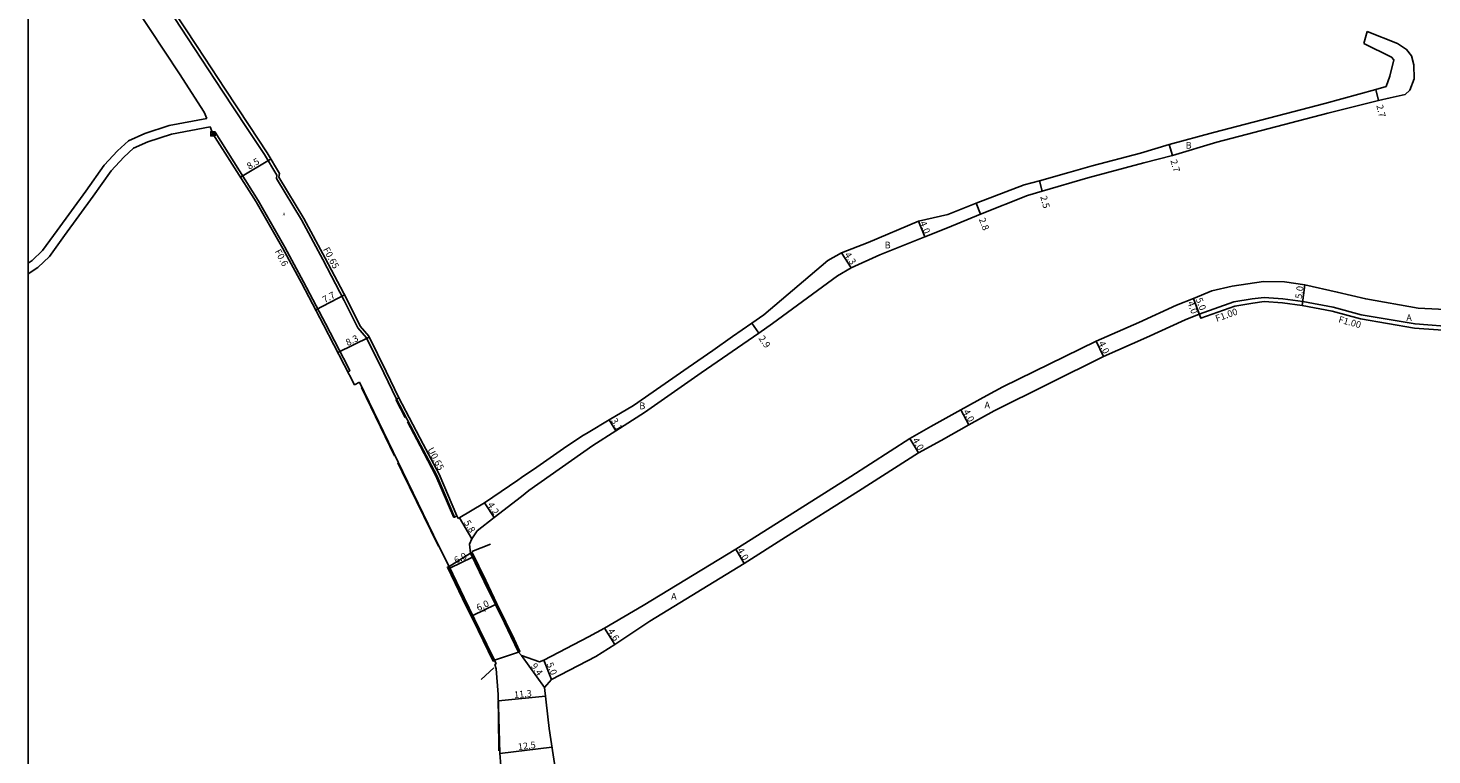
# Model space of a CAD drawing. Units: metres. Extents: x -12000 to -9600, y -99000 to -96000.
# Drawn here: x -12000 to -11666, y -96427 to -96254 of the extents above; entities that cross this region are included whole.
import ezdxf

# ---------------------------------------------------------------- set-up
doc = ezdxf.new("R2010")
doc.units = ezdxf.units.M
doc.header["$LTSCALE"] = 2.5
for name, color, linetype in [('その他', 7, 'Continuous'), ('側溝・桝', 7, 'Continuous'), ('図郭', 7, 'Continuous'), ('幅員', 7, 'Continuous'), ('歩道・分離帯・安全施設', 7, 'Continuous'), ('舗装', 7, 'Continuous'), ('道路', 7, 'Continuous')]:
    doc.layers.add(name, color=color, linetype=linetype)
doc.styles.add('YOKO_DECO', font='txt.shx', dxfattribs={"bigfont": 'extfont.shx'})

# ---------------------------------------------------------------- blocks, each defined once
blk = doc.blocks.new('910910')
blk.add_lwpolyline([(1, -1), (1, 1), (-1, 1), (-1, -1)], close=True)
for points in [[(-0.84, 0.84), (0.84, -0.84)], [(-0.84, -0.84), (0.84, 0.84)]]:
    blk.add_lwpolyline(points)

msp = doc.modelspace()

# ---------------------------------------------------------------- linework, layer by layer
at = {"layer": '側溝・桝'}
for points in [[(-11987, -96222.64), (-11978.46, -96233.21), (-11972.26, -96241.35), (-11966.77, -96249.38), (-11960.43, -96259.04), (-11953.73, -96269.18), (-11948, -96277.83), (-11943.72, -96284.27), (-11940.79, -96289.19), (-11940.86, -96289.98), (-11934.94, -96299.88), (-11929.86, -96309.28), (-11924.76, -96319.05), (-11921.55, -96325.53), (-11919.46, -96327.92), (-11915.34, -96336.23), (-11912.34, -96342.51)], [(-11923.88, -96336), (-11923.45, -96335.78), (-11923.82, -96334.89), (-11929.2, -96324.55), (-11934.43, -96314.59), (-11938.91, -96306.37), (-11945.26, -96295.23), (-11955.5, -96278.99), (-11956.01, -96279.37)], [(-11641.33, -96327.78), (-11641.25, -96326.78), (-11659.8, -96325.37), (-11669.93, -96324.6), (-11682.73, -96322.44), (-11689.4, -96320.63), (-11696.67, -96319.28), (-11701.37, -96318.61), (-11705.85, -96318.31), (-11708.66, -96318.66), (-11713.08, -96319.39), (-11721.27, -96322.32)], [(-11911.75, -96342.22), (-11912.34, -96342.51), (-11906.52, -96353.55), (-11902.76, -96360.66), (-11898.53, -96370.63), (-11897.95, -96370.33)]]:
    msp.add_lwpolyline(points, dxfattribs=at)
at = {"layer": '図郭'}
msp.add_lwpolyline([(-12000, -96600), (-11200, -96600), (-11200, -96000), (-12000, -96000)], close=True, dxfattribs=at)
at = {"layer": '幅員'}
for points in [[(-11679.26, -96268.8), (-11678.63, -96271.43)], [(-11728.42, -96281.9), (-11727.68, -96284.5)], [(-11949.45, -96289.68), (-11942.19, -96285.35)], [(-11758.65, -96293), (-11759.29, -96290.59)], [(-11774.38, -96295.87), (-11773.38, -96298.48)], [(-11786.59, -96303.89), (-11788.11, -96300.19)], [(-11806.43, -96307.66), (-11804.12, -96311.28)], [(-11696.13, -96315.32), (-11696.83, -96320.27)], [(-11931.56, -96321.27), (-11924.72, -96317.7)], [(-11721.27, -96322.32), (-11722.69, -96318.58)], [(-11722.69, -96318.58), (-11720.91, -96323.25)], [(-11827.78, -96324.44), (-11826.13, -96326.82)], [(-11926.25, -96331.44), (-11918.81, -96327.76)], [(-11745.82, -96328.76), (-11744.06, -96332.35)], [(-11776.13, -96348.6), (-11778.06, -96345.1)], [(-11861.72, -96347.46), (-11860.09, -96350.09)], [(-11788.11, -96355.33), (-11790.15, -96351.9)], [(-11889.09, -96370.73), (-11891.37, -96367.2)], [(-11897.32, -96370.75), (-11894.37, -96375.75)], [(-11829.55, -96381.63), (-11831.61, -96378.21)], [(-11899.64, -96382.74), (-11894.23, -96380.12)], [(-11894.15, -96394.04), (-11888.77, -96391.39)], [(-11860.38, -96400.95), (-11862.84, -96397.06)], [(-11877.08, -96411.19), (-11882.56, -96403.55)], [(-11875.4, -96409.28), (-11877.29, -96404.66)], [(-11888.07, -96414.35), (-11876.85, -96413.23)], [(-11887.71, -96426.86), (-11875.32, -96425.37)]]:
    msp.add_lwpolyline(points, dxfattribs=at)
at = {"layer": '歩道・分離帯・安全施設'}
for points in [[(-11920.64, -96339.77), (-11912.79, -96356.02)], [(-11910.26, -96346.87), (-11912.51, -96342.59)], [(-11898.71, -96370.72), (-11902.94, -96360.74), (-11906.7, -96353.64), (-11909.69, -96347.95)], [(-11911.99, -96357.65), (-11910.95, -96359.84), (-11902.4, -96377.39), (-11902.35, -96377.48)], [(-11889.92, -96377.03), (-11894.39, -96378.78)], [(-11883.1, -96402.68), (-11891.66, -96385.04), (-11894.49, -96379.17)], [(-11899.89, -96382.74), (-11896.43, -96389.92), (-11892.74, -96397.43), (-11889.19, -96404.79)], [(-11889.17, -96406.46), (-11892.15, -96409.26)], [(-11888.12, -96414.35), (-11888.04, -96418.09)], [(-11888.04, -96418.09), (-11888, -96426.26)]]:
    msp.add_lwpolyline(points, dxfattribs=at)
at = {"layer": '舗装'}
for points in [[(-11894.68, -96379.2), (-11899.83, -96382.33)], [(-11883.32, -96402.74), (-11888.98, -96404.69)]]:
    msp.add_lwpolyline(points, dxfattribs=at)
at = {"layer": '道路'}
for points in [[(-12000, -96207.49), (-11995.22, -96213.16), (-11987, -96222.64), (-11986.41, -96222.16), (-11977.86, -96232.74), (-11971.64, -96240.9), (-11966.14, -96248.95), (-11959.8, -96258.62), (-11953.09, -96268.76), (-11947.37, -96277.41), (-11943.08, -96283.86), (-11940.14, -96288.8), (-11940.3, -96289.65), (-11934.37, -96299.56), (-11929.28, -96308.97), (-11924.17, -96318.75), (-11921, -96325.16), (-11918.91, -96327.56), (-11914.75, -96335.95), (-11911.75, -96342.22), (-11905.94, -96353.24), (-11902.18, -96360.35), (-11897.95, -96370.33), (-11897.63, -96370.94)], [(-11957.46, -96275.74), (-11958.06, -96274.22), (-11963.93, -96265.08), (-11967.51, -96259.66), (-11971.08, -96254.33), (-11974.36, -96249.49), (-11978.46, -96243.65), (-11984.87, -96235.38), (-12000, -96216.82)], [(-11682.1, -96257.88), (-11681.35, -96254.99)], [(-11675.82, -96270.81), (-11672.3, -96270.04), (-11671.15, -96269), (-11670.16, -96266.3), (-11670.21, -96262.98), (-11670.8, -96260.78), (-11671.93, -96259.28), (-11674.11, -96257.86), (-11681.35, -96254.99)], [(-11676.82, -96268.13), (-11675.91, -96265.64), (-11675, -96261.76), (-11675.5, -96261.1), (-11682.1, -96257.88)], [(-11781.12, -96298.54), (-11774.38, -96295.87), (-11762.98, -96291.54), (-11759.29, -96290.59), (-11752.3, -96288.55), (-11746.77, -96287), (-11735.26, -96283.95), (-11728.42, -96281.9), (-11717.93, -96279.05), (-11691.4, -96272.14), (-11679.26, -96268.8), (-11676.82, -96268.13)], [(-11894.99, -96377.01), (-11894.37, -96375.75), (-11893.14, -96373.89), (-11889.09, -96370.73), (-11882.58, -96365.66), (-11880.83, -96364.3), (-11865.6, -96353.55), (-11860.09, -96350.09), (-11853.31, -96345.72), (-11839.85, -96336.29), (-11826.13, -96326.82), (-11822.81, -96324.48), (-11807.4, -96313.17), (-11804.12, -96311.28), (-11797.29, -96308.18), (-11786.59, -96303.89), (-11781.19, -96301.72), (-11773.38, -96298.48), (-11762.19, -96294.08), (-11758.65, -96293), (-11747.83, -96289.82), (-11734.47, -96286.28), (-11727.68, -96284.5), (-11717.14, -96281.39), (-11690.67, -96274.49), (-11678.63, -96271.43), (-11675.82, -96270.81)], [(-11957.46, -96275.74), (-11966.39, -96277.41), (-11972.25, -96279.26), (-11976.12, -96281), (-11978.73, -96283.45), (-11981.89, -96286.81), (-11986.24, -96293), (-11993.08, -96302.36), (-11996.53, -96307.16), (-11998.99, -96309.49), (-12000, -96310.16)], [(-12000, -96312.68), (-11997.68, -96311.15), (-11994.93, -96308.55), (-11991.37, -96303.6), (-11984.53, -96294.22), (-11980.25, -96288.14), (-11977.24, -96284.94), (-11974.94, -96282.77), (-11971.5, -96281.24), (-11965.87, -96279.46), (-11956.66, -96277.73)], [(-11921.12, -96338.46), (-11922.28, -96339.08), (-11929.7, -96324.81), (-11934.93, -96314.85), (-11939.4, -96306.64), (-11945.74, -96295.52), (-11956.01, -96279.37), (-11956.66, -96277.73)], [(-11897.63, -96370.94), (-11891.37, -96367.2), (-11883.45, -96361.8), (-11882.58, -96361.21), (-11878.93, -96358.69), (-11872.57, -96354.31), (-11868.23, -96351.32), (-11866.75, -96350.45), (-11861.72, -96347.46), (-11855.92, -96344), (-11842.91, -96335), (-11837.07, -96330.92), (-11832.38, -96327.65), (-11827.78, -96324.44), (-11824.9, -96322.42), (-11809.65, -96309.5), (-11806.43, -96307.66), (-11800.1, -96305.27), (-11788.11, -96300.19)], [(-11882.56, -96403.55), (-11878.26, -96405.04), (-11877.29, -96404.66), (-11866.6, -96399.11), (-11862.84, -96397.06), (-11853.61, -96391.67), (-11831.61, -96378.21), (-11821.93, -96372.16), (-11804.22, -96360.94), (-11790.15, -96351.9), (-11785.18, -96349.04), (-11778.06, -96345.1), (-11771.83, -96341.68), (-11768, -96339.59), (-11745.82, -96328.76), (-11735.64, -96324.27), (-11726.72, -96320.12), (-11722.69, -96318.58), (-11718.26, -96316.78), (-11713.48, -96315.65), (-11705.99, -96314.55), (-11700.99, -96314.61), (-11696.13, -96315.32), (-11688.44, -96317.03), (-11681.65, -96318.66), (-11669.22, -96320.85), (-11659.53, -96321.38)], [(-11659.88, -96326.37), (-11670.05, -96325.6), (-11682.94, -96323.41), (-11689.62, -96321.6), (-11696.83, -96320.27), (-11701.48, -96319.61), (-11705.82, -96319.31), (-11708.52, -96319.65), (-11712.83, -96320.36), (-11720.91, -96323.25), (-11721.27, -96322.32), (-11724.66, -96323.62), (-11733.82, -96327.86), (-11744.06, -96332.35), (-11770.07, -96345.32), (-11776.13, -96348.6), (-11782.73, -96352.35), (-11788.11, -96355.33), (-11802.38, -96364.43), (-11819.78, -96375.38), (-11829.55, -96381.63), (-11852.03, -96395.38), (-11860.38, -96400.95), (-11864.92, -96403.75), (-11875.4, -96409.28), (-11877.08, -96411.19)], [(-11888.59, -96405.51), (-11892.54, -96397.33), (-11896.22, -96389.82), (-11899.83, -96382.33), (-11902.36, -96377.37), (-11910.81, -96359.8), (-11921.12, -96338.46)], [(-11894.99, -96377.01), (-11894.68, -96379.2), (-11891.44, -96385.9), (-11888.77, -96391.39), (-11886.63, -96395.77), (-11885.1, -96398.97), (-11883.32, -96402.74), (-11882.56, -96403.55)], [(-11888.6, -96406.7), (-11888.95, -96405.71), (-11888.59, -96405.51)], [(-11888.6, -96406.7), (-11888.12, -96412.82)], [(-11877.08, -96411.19), (-11875.98, -96420.92), (-11873.97, -96434.47), (-11872.84, -96443.12)], [(-11886.58, -96441.84), (-11887.71, -96426.78), (-11888.12, -96412.82)]]:
    msp.add_lwpolyline(points, dxfattribs=at)
at = {"layer": '道路', "flags": 128}
msp.add_lwpolyline([(-11781.12, -96298.54), (-11788.11, -96300.19)], dxfattribs=at)
at = {"layer": '道路'}
for points in [[(-11888.98, -96404.69), (-11892.54, -96397.33), (-11896.22, -96389.82), (-11899.83, -96382.33), (-11900.19, -96382.5), (-11896.58, -96389.99), (-11892.89, -96397.51), (-11889.34, -96404.86)], [(-11899.83, -96382.33), (-11896.22, -96389.82), (-11892.54, -96397.33), (-11888.98, -96404.69), (-11883.32, -96402.74), (-11885.1, -96398.97), (-11886.63, -96395.77), (-11888.77, -96391.39), (-11891.44, -96385.9), (-11894.68, -96379.2)], [(-11894.68, -96379.2), (-11891.44, -96385.9), (-11888.77, -96391.39), (-11886.63, -96395.77), (-11885.1, -96398.97), (-11883.32, -96402.74), (-11882.96, -96402.57), (-11884.74, -96398.8), (-11886.28, -96395.6), (-11888.41, -96391.22), (-11891.08, -96385.73), (-11894.33, -96379.03)]]:
    msp.add_lwpolyline(points, close=True, dxfattribs=at)

# ---------------------------------------------------------------- block references
at = {"layer": 'その他', "xscale": 0.5, "yscale": 0.5, "zscale": 0.5}
msp.add_blockref('910910', (-11956.01, -96279.37, 179.02), dxfattribs=at)

# ---------------------------------------------------------------- texts
at = {"layer": '側溝・桝'}
for s, rotation, p in [('F0.6', 298, (-11941.37, -96307.35)), ('F0.65', 298, (-11929.86, -96306.86)), ('F1.00', 19.7372, (-11717.12, -96324.15)), ('F1.00', 344.8171, (-11688.29, -96324.25)), ('U0.65', 298, (-11905.02, -96354.53))]:
    msp.add_text(s, height=1.6, rotation=rotation, dxfattribs=at).set_placement(p)
at = {"layer": '幅員'}
for s, rotation, p in [('2.7', 283.604, (-11679.16, -96272.63)), ('8.5', 31, (-11947.35, -96287.94)), ('2.7', 285.7783, (-11728.17, -96285.73)), ('2.5', 284.8245, (-11759.13, -96294.32)), ('4.0', 292.182, (-11787.86, -96300.52)), ('2.8', 290.8688, (-11773.77, -96299.7)), ('4.3', 302.6283, (-11805.81, -96308.17)), ('7.7', 28, (-11929.42, -96319.69)), ('5.0', 290.9333, (-11722.16, -96318.73)), ('5.0', 81.9341, (-11696.9, -96318.71)), ('4.0', 290.9333, (-11724.15, -96319.57)), ('8.3', 26, (-11923.93, -96329.91)), ('2.9', 304.724, (-11826.25, -96328.06)), ('4.0', 296.0462, (-11745.33, -96329.19)), ('4.0', 298.7477, (-11777.55, -96345.5)), ('3.1', 301.763, (-11861.34, -96347.64)), ('4.0', 300.7693, (-11789.63, -96352.28)), ('4.2', 302.8344, (-11890.77, -96367.67)), ('5.8', 300.5752, (-11896.35, -96371.91)), ('4.0', 301.0783, (-11831.32, -96378.5)), ('6.0', 26, (-11898.15, -96381.71)), ('6.0', 26, (-11892.85, -96393.02)), ('4.6', 302.3722, (-11862.14, -96397.71)), ('9.4', 305.6586, (-11880.45, -96406.06)), ('5.0', 292.2442, (-11876.65, -96405.56)), ('11.3', 5.6735, (-11884.28, -96413.72)), ('12.5', 6.8564, (-11883.33, -96426.08))]:
    msp.add_text(s, height=1.6, rotation=rotation, dxfattribs=at).set_placement(p)
at = {"layer": '舗装'}
for s, p in [('B', (-11724.54, -96282.9)), ('B', (-11796.17, -96306.65)), ('A', (-11672.02, -96323.95)), ('B', (-11854.54, -96344.92)), ('A', (-11772.41, -96344.73)), ('A', (-11846.98, -96390.26))]:
    msp.add_text(s, height=1.6, dxfattribs=at).set_placement(p)
at = {"layer": '舗装', "style": 'YOKO_DECO'}
for p in [(-11939.43, -96298.89, 179.17), (-11891.6, -96393.2, 179.44)]:
    msp.add_text('A', height=0.75, dxfattribs=at).set_placement(p)

doc.saveas('drawing.dxf')
